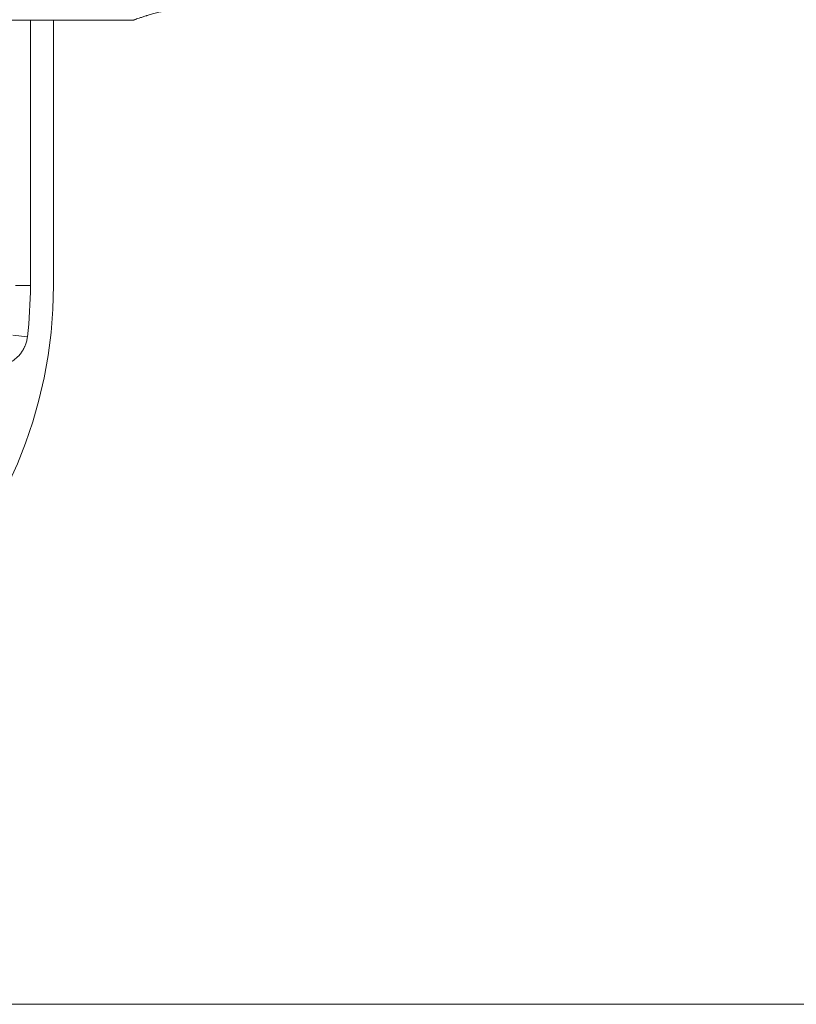
# Model space of a CAD drawing. Units: millimetres. Extents: x 4 to 1184, y 5 to 836.
# Drawn here: x 150 to 171, y 300 to 326 of the extents above; entities that cross this region are included whole.
import ezdxf

# ---------------------------------------------------------------- set-up
doc = ezdxf.new("R2010")
doc.units = ezdxf.units.MM
doc.layers.add('1', color=7, linetype='Continuous')

msp = doc.modelspace()

# ---------------------------------------------------------------- linework, layer by layer
at = {"layer": '1', "color": 2, "linetype": 'Continuous', "lineweight": 18}
msp.add_line((117.879, 326.149), (153.136, 326.149), dxfattribs=at)
at = {"layer": '1', "color": 180, "linetype": 'Continuous', "lineweight": 13}
for p, q in [((150.346, 326.149), (150.346, 318.974)), ((150.346, 318.974), (149.946, 318.974)), ((149.867, 317.636), (150.264, 317.588))]:
    msp.add_line(p, q, dxfattribs=at)
at = {"layer": '1', "color": 180, "linetype": 'Continuous', "lineweight": 18}
msp.add_line((150.966, 326.149), (150.966, 318.974), dxfattribs=at)
at = {"layer": '1', "color": 251, "linetype": 'Continuous', "lineweight": 18}
msp.add_line((109.529, 299.554), (511.729, 299.554), dxfattribs=at)
at = {"layer": '1', "color": 180, "linetype": 'Continuous', "lineweight": 18}
msp.add_arc((138.586, 318.974), 12.38, 270, 0, dxfattribs=at)
at = {"layer": '1', "color": 180, "linetype": 'Continuous', "lineweight": 13}
msp.add_arc((138.586, 318.974), 11.759, 353.2344, 0, dxfattribs=at)
at = {"layer": '1', "color": 2, "linetype": 'Continuous', "lineweight": 18}
msp.add_open_spline([(155.129, 326.525), (155.062, 326.525), (154.996, 326.524), (154.865, 326.519), (154.736, 326.511), (154.608, 326.499), (154.529, 326.49), (154.514, 326.489), (154.482, 326.485), (154.467, 326.483), (154.42, 326.477), (154.389, 326.472), (154.299, 326.459), (154.24, 326.449), (154.126, 326.428), (154.07, 326.417), (153.989, 326.4), (153.962, 326.394), (153.923, 326.385), (153.91, 326.382), (153.884, 326.376), (153.82, 326.361), (153.761, 326.346), (153.669, 326.322), (153.626, 326.31), (153.564, 326.292), (153.534, 326.283), (153.505, 326.274), (153.486, 326.268), (153.477, 326.266), (153.431, 326.252), (153.398, 326.241), (153.336, 326.221), (153.308, 326.212), (153.258, 326.195), (153.236, 326.187), (153.207, 326.177), (153.198, 326.174), (153.182, 326.168), (153.174, 326.165), (153.155, 326.158), (153.136, 326.151), (153.129, 326.149), (153.129, 326.149), (153.129, 326.149), (153.129, 326.149)], degree=3, knots=[0, 0, 0, 0, 0.062434, 0.062434, 0.124867, 0.187301, 0.187301, 0.202909, 0.202909, 0.218518, 0.218518, 0.249734, 0.249734, 0.312168, 0.312168, 0.374602, 0.374602, 0.405818, 0.405818, 0.421427, 0.421427, 0.437035, 0.499469, 0.499469, 0.561902, 0.561902, 0.593119, 0.608728, 0.608728, 0.624336, 0.624336, 0.68677, 0.68677, 0.749203, 0.749203, 0.811637, 0.811637, 0.842854, 0.842854, 0.87407, 0.87407, 0.936504, 0.998937, 0.998937, 1, 1, 1, 1], dxfattribs=at)
at = {"layer": '1', "color": 180, "linetype": 'Continuous', "lineweight": 13}
msp.add_open_spline([(150.264, 317.588), (150.259, 317.551), (150.246, 317.478), (150.224, 317.408), (150.207, 317.364), (150.204, 317.356), (150.197, 317.338), (150.193, 317.33), (150.182, 317.304), (150.173, 317.288), (150.147, 317.239), (150.128, 317.207), (150.086, 317.147), (150.063, 317.118), (150.031, 317.084), (150.025, 317.077), (150.012, 317.063), (149.992, 317.043), (149.972, 317.025), (149.93, 316.989), (149.901, 316.966), (149.855, 316.936), (149.839, 316.926), (149.807, 316.907), (149.79, 316.898), (149.741, 316.873), (149.672, 316.844), (149.602, 316.824), (149.547, 316.812), (149.529, 316.809), (149.492, 316.803), (149.474, 316.801), (149.418, 316.796), (149.345, 316.793), (149.271, 316.8), (149.216, 316.809), (149.198, 316.812), (149.161, 316.82), (149.143, 316.825), (149.09, 316.84), (149.055, 316.852), (148.987, 316.881), (148.954, 316.897), (148.922, 316.916)], degree=3, knots=[0, 0, 0, 0, 0.0625, 0.125, 0.125, 0.140625, 0.140625, 0.15625, 0.15625, 0.1875, 0.1875, 0.25, 0.25, 0.3125, 0.3125, 0.328125, 0.328125, 0.34375, 0.375, 0.375, 0.4375, 0.4375, 0.46875, 0.46875, 0.5, 0.5, 0.5625, 0.625, 0.625, 0.65625, 0.65625, 0.6875, 0.6875, 0.75, 0.8125, 0.8125, 0.84375, 0.84375, 0.875, 0.875, 0.9375, 0.9375, 1, 1, 1, 1], dxfattribs=at)

doc.saveas('drawing.dxf')
